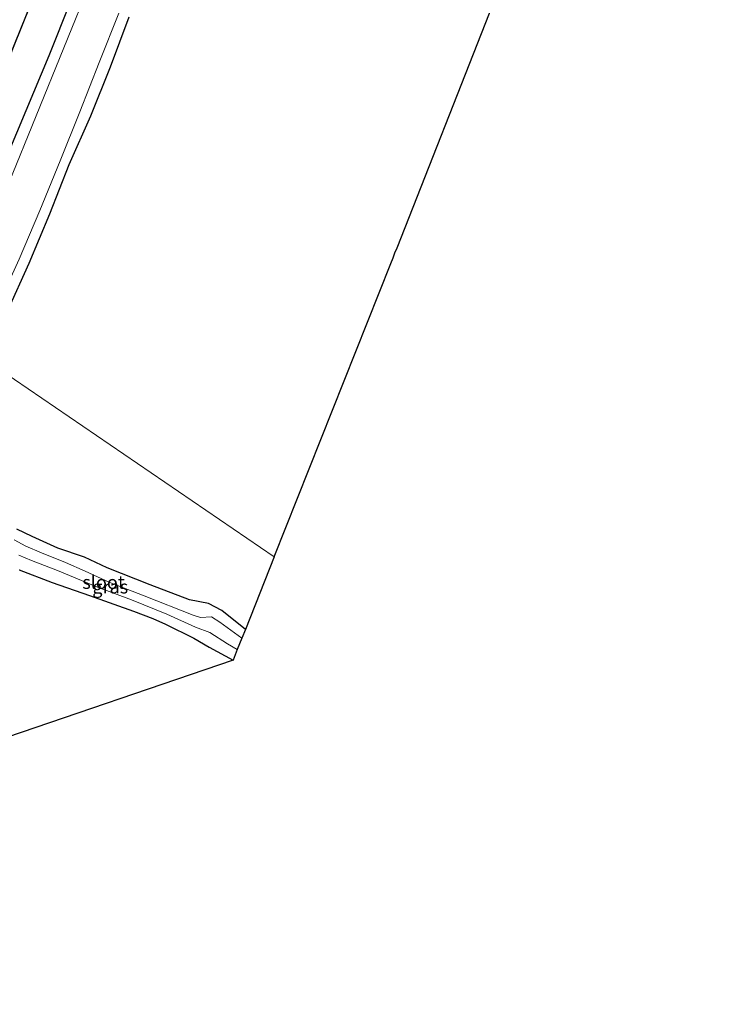
# Model space of a CAD drawing. Units: metres. Extents: x 154783 to 157354, y 568746 to 575000.
# Drawn here: x 156227 to 156359, y 570197 to 570382 of the extents above; entities that cross this region are included whole.
import ezdxf
from ezdxf.enums import TextEntityAlignment as Align

# ---------------------------------------------------------------- set-up
doc = ezdxf.new("R2010")
doc.units = ezdxf.units.M
for name, color, linetype, lineweight in [('B-ME-BV-GELEIDECONSTRUCTIE-GELEIDERAIL-L-B1', 213, 'BV-GELEIDERAIL', 18), ('B-ME-IE-GRASLAND-GV-B6', 93, 'Continuous', 18), ('B-ME-IE-GRONDWERKLIJN-GROND_INGERICHT-GV-B6', 253, 'Continuous', 18), ('B-ME-IE-HULPGEOMETRIE-L-B1', 53, 'Continuous', 18), ('B-ME-OG-WATER-GV-B6', 153, 'Continuous', 18), ('B-ME-VH-VERH_SOORT-HALF_VERHARDING-GV-B6', 8, 'IE-TERREINAFSCHEIDING-NATUURLIJK-HOUTWAL', 18)]:
    doc.layers.add(name, color=color, linetype=linetype, lineweight=lineweight)
doc.layers.add('B-ME-GW-INSTEEKWATERGANG-L-B1', color=10, linetype='Continuous')
doc.layers.add('B-ME-KG-KADASTRAAL-OPNAMEDTMGRENS-L-B1', color=10, linetype='Continuous')
doc.styles.add('NLCS-ISO', font='NLCS-ISO.TTF')
doc.linetypes.add('BV-GELEIDERAIL', pattern='A,10,-3,[108,NLCS.SHX,S=1,R=0,X=0,Y=0],-3', length=16)
doc.linetypes.add('IE-TERREINAFSCHEIDING-NATUURLIJK-HOUTWAL', pattern='A,7,-1.5,[67,NLCS.SHX,S=0.75,R=45,X=0,Y=0],-1.5,7,-1.5,[70,NLCS.SHX,S=0.75,R=0,X=0,Y=0],-1.5', length=20)

msp = doc.modelspace()

# ---------------------------------------------------------------- linework, layer by layer
at = {"layer": 'B-ME-BV-GELEIDECONSTRUCTIE-GELEIDERAIL-L-B1'}
msp.add_polyline3d([(156216, 570350.962, 0.858), (156217.231, 570354.767, 1.045), (156218.477, 570358.563, 1.218), (156219.724, 570362.351, 1.398), (156221.07, 570366.106, 1.563), (156225.488, 570377.259, 1.566), (156229.946, 570388.365, 1.563), (156234.364, 570399.527, 1.554), (156238.624, 570410.786, 1.572), (156242.82, 570422.006, 1.579), (156247.009, 570433.275, 1.56), (156249.821, 570440.768, 1.551), (156253.897, 570452.053, 1.549), (156257.874, 570463.373, 1.539), (156261.767, 570474.712, 1.54), (156264.344, 570482.27, 1.543), (156265.754, 570485.943, 1.542), (156267.363, 570489.567, 1.394), (156269.07, 570493.228, 1.206), (156271.259, 570498.112, 0.964), (156273.473, 570502.954, 0.695)], dxfattribs=at)
at = {"layer": 'B-ME-GW-INSTEEKWATERGANG-L-B1'}
for points in [[(156212.373, 570328.286, 0.398), (156221.596, 570350.546, 0.433), (156232.079, 570375.476, 0.365), (156236.166, 570385.664, 0.363)], [(156247.094, 570382.641, 0.192), (156243.556, 570373.271, 0.327), (156239.895, 570364.006, 0.336), (156235.802, 570354.87, 0.117), (156232.124, 570345.572, 0.238), (156228.247, 570336.309, 0.323), (156224.199, 570327.224, 0.246), (156220.353, 570317.935, 0.242)], [(156269.05, 570267.379, 0.238), (156264.573, 570270.956, 0.133), (156262.113, 570272.262, 0.196), (156258.544, 570272.991, 0.136), (156251.122, 570275.796, 0.19), (156243.016, 570278.986, 0.055), (156238.718, 570280.972, 0.193), (156233.723, 570282.698, 0.232), (156228.889, 570284.856, 0.184), (156226.003, 570286.287, 0.217)], [(156226.41, 570278.588, 0.241), (156232.649, 570276.205, 0.139), (156239.658, 570273.759, 0.205), (156247.967, 570270.852, 0.262), (156251.594, 570269.473, 0.325), (156254.013, 570268.4, 0.22), (156259.355, 570265.753, 0.25), (156262.207, 570264.035, 0.166), (156266.74, 570261.596, 0.226)]]:
    msp.add_polyline3d(points, dxfattribs=at)
at = {"layer": 'B-ME-IE-GRASLAND-GV-B6'}
for points in [[(156236.166, 570385.664, 0.363), (156232.079, 570375.476, 0.365), (156221.596, 570350.546, 0.433), (156212.373, 570328.286, 0.398), (156206.638, 570332.162, 0.853), (156210.834, 570342.153, 0.867), (156216.3, 570355.124, 0.867), (156220.998, 570366.332, 0.858), (156225.503, 570377.5, 0.854), (156229.992, 570388.737, 0.805)], [(156240.068, 570389.738, -0.984), (156219.135, 570338.488, -0.984), (156212.373, 570328.286, 0.398), (156221.596, 570350.546, 0.433), (156232.079, 570375.476, 0.365), (156236.166, 570385.664, 0.363)], [(156247.094, 570382.641, 0.192), (156243.556, 570373.271, 0.327), (156239.895, 570364.006, 0.336), (156235.802, 570354.87, 0.117), (156232.124, 570345.572, 0.238), (156228.247, 570336.309, 0.323), (156224.199, 570327.224, 0.246), (156220.353, 570317.935, 0.242), (156218.166, 570319.037, -0.984), (156222.375, 570328.258, -0.984), (156226.423, 570337.094, -0.984), (156230.335, 570346.267, -0.984), (156234.183, 570355.626, -0.984), (156237.838, 570364.847, -0.984), (156241.496, 570374.138, -0.984), (156245.218, 570383.427, -0.984)], [(156226.003, 570286.287, 0.217), (156228.889, 570284.856, 0.184), (156233.723, 570282.698, 0.232), (156238.718, 570280.972, 0.193), (156243.016, 570278.986, 0.055), (156251.122, 570275.796, 0.19), (156258.544, 570272.991, 0.136), (156262.113, 570272.262, 0.196), (156264.573, 570270.956, 0.133), (156269.05, 570267.379, 0.238)], [(156269.05, 570267.379, 0.238), (156268.395, 570265.728, -0.871), (156264.213, 570268.729, -0.871), (156262.644, 570269.738, -0.871), (156260.595, 570269.64, -0.871), (156259.199, 570270.066, -0.871), (156250.001, 570273.713, -0.871), (156243.526, 570276.195, -0.871), (156238.877, 570278.352, -0.871), (156235.146, 570279.982, -0.871), (156230.644, 570281.803, -0.871), (156227.687, 570283.049, -0.871), (156225.488, 570284.261, -0.871)], [(156226.399, 570281.365, -0.871), (156228.739, 570280.375, -0.871), (156233.683, 570278.462, -0.871), (156241.171, 570275.352, -0.871), (156247.578, 570272.96, -0.871), (156254.223, 570270.247, -0.871), (156259.645, 570267.808, -0.871), (156262.354, 570266.801, -0.871), (156265.643, 570264.655, -0.871), (156267.497, 570263.609, -0.871), (156266.74, 570261.596, 0.226), (156262.207, 570264.035, 0.166), (156259.355, 570265.753, 0.25), (156254.013, 570268.4, 0.22), (156251.594, 570269.473, 0.325), (156247.967, 570270.852, 0.262), (156239.658, 570273.759, 0.205), (156232.649, 570276.205, 0.139), (156226.41, 570278.588, 0.241)]]:
    msp.add_polyline3d(points, dxfattribs=at)
at = {"layer": 'B-ME-IE-GRONDWERKLIJN-GROND_INGERICHT-GV-B6'}
for points in [[(156315.002, 570383.439, 0.097), (156297.598, 570339.252, 0.11), (156297.21, 570338.272, -0.501), (156296.853, 570337.373, -0.501), (156296.42, 570336.284, 0.001), (156274.48, 570281.067, 0.152), (156220.353, 570317.935, 0.242), (156224.199, 570327.224, 0.246), (156228.247, 570336.309, 0.323), (156232.124, 570345.572, 0.238), (156235.802, 570354.87, 0.117), (156239.895, 570364.006, 0.336), (156243.556, 570373.271, 0.327), (156247.094, 570382.641, 0.192)], [(156220.353, 570317.935, 0.242), (156274.48, 570281.067, 0.152)], [(156274.48, 570281.067, 0.152), (156269.05, 570267.379, 0.238), (156264.573, 570270.956, 0.133), (156262.113, 570272.262, 0.196), (156258.544, 570272.991, 0.136), (156251.122, 570275.796, 0.19), (156243.016, 570278.986, 0.055), (156238.718, 570280.972, 0.193), (156233.723, 570282.698, 0.232), (156228.889, 570284.856, 0.184), (156226.003, 570286.287, 0.217)], [(156226.41, 570278.588, 0.241), (156232.649, 570276.205, 0.139), (156239.658, 570273.759, 0.205), (156247.967, 570270.852, 0.262), (156251.594, 570269.473, 0.325), (156254.013, 570268.4, 0.22), (156259.355, 570265.753, 0.25), (156262.207, 570264.035, 0.166), (156266.74, 570261.596, 0.226), (156221.43, 570246.144, 0.604)]]:
    msp.add_polyline3d(points, dxfattribs=at)
at = {"layer": 'B-ME-IE-HULPGEOMETRIE-L-B1'}
msp.add_polyline3d([(156274.48, 570281.067, 0.152), (156220.353, 570317.935, 0.242)], dxfattribs=at)
at = {"layer": 'B-ME-KG-KADASTRAAL-OPNAMEDTMGRENS-L-B1'}
for points in [[(156274.48, 570281.067, 0.152), (156296.42, 570336.284, 0.001), (156296.853, 570337.373, -0.501), (156297.21, 570338.272, -0.501), (156297.598, 570339.252, 0.11), (156315.002, 570383.439, 0.097)], [(156274.48, 570281.067, 0.152), (156269.05, 570267.379, 0.238), (156268.395, 570265.728, -0.871), (156267.497, 570263.609, -0.871), (156266.74, 570261.596, 0.226), (156221.43, 570246.144, 0.604), (156136.289, 570090.169, 0.622), (156074.787, 569995.11, 0.692)]]:
    msp.add_polyline3d(points, dxfattribs=at)
at = {"layer": 'B-ME-OG-WATER-GV-B6'}
for points in [[(156218.166, 570319.037, -0.984), (156219.135, 570338.488, -0.984), (156240.068, 570389.738, -0.984), (156250.325, 570416.373, -0.984), (156254.166, 570432.156, -0.984), (156261.324, 570453.84, -0.984), (156272.151, 570476.528, -0.984), (156290.526, 570532.512, -0.984), (156307.227, 570590.53, -0.984), (156325.476, 570660.554, -0.984), (156338.065, 570711.033, -0.984), (156358.843, 570795.018, -0.984)], [(156245.218, 570383.427, -0.984), (156241.496, 570374.138, -0.984), (156237.838, 570364.847, -0.984), (156234.183, 570355.626, -0.984), (156230.335, 570346.267, -0.984), (156226.423, 570337.094, -0.984), (156222.375, 570328.258, -0.984), (156218.166, 570319.037, -0.984)], [(156225.488, 570284.261, -0.871), (156227.687, 570283.049, -0.871), (156230.644, 570281.803, -0.871), (156235.146, 570279.982, -0.871), (156238.877, 570278.352, -0.871), (156243.526, 570276.195, -0.871), (156250.001, 570273.713, -0.871), (156259.199, 570270.066, -0.871), (156260.595, 570269.64, -0.871), (156262.644, 570269.738, -0.871), (156264.213, 570268.729, -0.871), (156268.395, 570265.728, -0.871)], [(156268.395, 570265.728, -0.871), (156267.497, 570263.609, -0.871), (156265.643, 570264.655, -0.871), (156262.354, 570266.801, -0.871), (156259.645, 570267.808, -0.871), (156254.223, 570270.247, -0.871), (156247.578, 570272.96, -0.871), (156241.171, 570275.352, -0.871), (156233.683, 570278.462, -0.871), (156228.739, 570280.375, -0.871), (156226.399, 570281.365, -0.871)]]:
    msp.add_polyline3d(points, dxfattribs=at)
at = {"layer": 'B-ME-VH-VERH_SOORT-HALF_VERHARDING-GV-B6'}
msp.add_polyline3d([(156229.992, 570388.737, 0.805), (156225.503, 570377.5, 0.854), (156220.998, 570366.332, 0.858), (156216.3, 570355.124, 0.867), (156210.834, 570342.153, 0.867), (156206.638, 570332.162, 0.853)], dxfattribs=at)

# ---------------------------------------------------------------- texts
at = {"layer": 'B-ME-IE-GRASLAND-GV-B6', "ltscale": 0.2, "style": 'NLCS-ISO'}
msp.add_text('gras', height=2.5, dxfattribs=at).set_placement((156243.591, 570275.407), align=Align.MIDDLE_CENTER)
at = {"layer": 'B-ME-OG-WATER-GV-B6', "ltscale": 0.2, "style": 'NLCS-ISO'}
msp.add_text('sloot', height=2.5, dxfattribs=at).set_placement((156242.3246, 570276.2697), align=Align.MIDDLE_CENTER)

doc.saveas('drawing.dxf')
